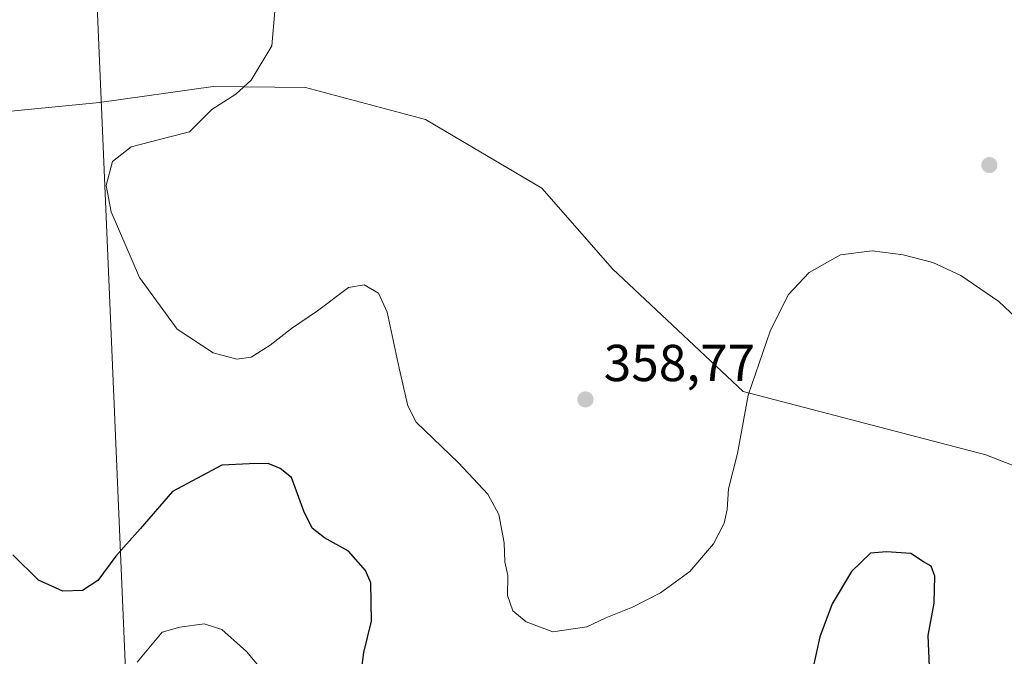
# Model space of a CAD drawing. Units: metres. Extents: x 608271 to 611745, y 4676063 to 4678430.
# Drawn here: x 609492 to 609682, y 4678087 to 4678210 of the extents above; entities that cross this region are included whole.
import ezdxf

# ---------------------------------------------------------------- set-up
doc = ezdxf.new("R2010")
doc.units = ezdxf.units.M
doc.header["$MEASUREMENT"] = 0
for name, color, linetype, lineweight in [('Cultivos herbáceos CxS', 92, 'Continuous', 0), ('Curva de nivel maestra', 30, 'Continuous', 30), ('Curva de nivel normal', 30, 'Continuous', 0), ('Matorral CxS', 135, 'Continuous', 0), ('Punto de cota en terreno', 7, 'Continuous', 0), ('Rótulo de punto de cota en terreno', 7, 'Continuous', 0), ('Tendido', 6, 'Continuous', 0)]:
    doc.layers.add(name, color=color, linetype=linetype, lineweight=lineweight)
doc.styles.add('Style-Arial', font='txt')

# ---------------------------------------------------------------- blocks, each defined once
blk = doc.blocks.new('5PATER')
at = {"layer": 'Punto de cota en terreno', "linetype": 'Continuous', "lineweight": 0}
h = blk.add_hatch(color=51, dxfattribs=at)
edge = h.paths.add_edge_path()
edge.add_ellipse((0, 0), major_axis=(-0.1095731443231308, -0.1110710700762829), ratio=0.9994222409660322, start_angle=0, end_angle=360)

msp = doc.modelspace()

# ---------------------------------------------------------------- linework, layer by layer
at = {"layer": 'Cultivos herbáceos CxS', "color": 92, "linetype": 'Continuous', "lineweight": 0}
for points in [[(609707.0040999996, 4678114.7783, 355.9609999999957), (609678.3520999998, 4678125.974500001, 353.225099999996), (609631.6212999999, 4678138.170299999, 355.2272999999986), (609606.4177000001, 4678161.805500001, 357.4663), (609592.8667000001, 4678177.387700001, 357.542300000001), (609570.4501, 4678190.5919, 356.9633999999933), (609547.2949000001, 4678196.773499999, 355.7768000000069), (609529.5069000004, 4678196.9867, 354.4967999999935), (609507.6256999997, 4678193.863299999, 353.0552000000025), (609482.6387, 4678191.4265, 350.0212000000029)], [(609482.6387, 4678191.4265, 350.0212000000029), (609507.6256999997, 4678193.863299999, 353.0552000000025), (609529.5069000004, 4678196.9867, 354.4967999999935), (609547.2949000001, 4678196.773499999, 355.7768000000069), (609570.4501, 4678190.5919, 356.9633999999933), (609592.8667000001, 4678177.387700001, 357.542300000001), (609606.4177000001, 4678161.805500001, 357.4663), (609631.6212999999, 4678138.170299999, 355.2272999999986), (609678.3520999998, 4678125.974500001, 353.225099999996), (609707.0040999996, 4678114.7783, 355.9609999999957)]]:
    msp.add_polyline3d(points, dxfattribs=at)
at = {"layer": 'Curva de nivel maestra', "color": 30, "linetype": 'Continuous', "lineweight": 30, "elevation": 350, "flags": 128}
for points in [[(609557.2300000006, 4678078.140100001), (609558.5199999996, 4678087.870100001), (609560.0199999996, 4678093.9001), (609559.9199999999, 4678101.300100001), (609558.8499999996, 4678103.6801), (609555.6100000005, 4678107.390100001), (609551, 4678109.960100001), (609548.6200000001, 4678111.8201), (609547.0199999996, 4678115.100099999), (609544.5999999996, 4678121.5801), (609542.4100000003, 4678123.3201), (609540.1399999997, 4678124.3301), (609536.4900000002, 4678124.2401), (609531.1600000003, 4678123.960100001), (609521.6600000003, 4678118.9301), (609515.4800000006, 4678111.7401), (609510.7800000003, 4678106.4301), (609507.3300000001, 4678101.780099999), (609504.3200000003, 4678099.8201), (609500.5599999996, 4678099.700099999), (609495.8499999996, 4678101.8201), (609490.9299999997, 4678106.720100001)], [(609667.4900000002, 4678085.130100001), (609667.2699999996, 4678091.1801), (609668.4199999999, 4678097.360099999), (609668.5700000003, 4678102.5601), (609667.8600000005, 4678104.520099999), (609666.3700000001, 4678105.360099999), (609663.9400000004, 4678106.9301), (609659.2100000001, 4678107.300100001), (609656.1500000004, 4678107.0001), (609652.4800000006, 4678103.4901), (609648.79, 4678097.280099999), (609646.3600000005, 4678090.880100001), (609644.9600000001, 4678084.450099999)]]:
    msp.add_lwpolyline(points, dxfattribs=at)
at = {"layer": 'Curva de nivel normal', "color": 30, "linetype": 'Continuous', "lineweight": 0, "flags": 128}
for points, elevation in [([(609541.4100000003, 4678211.4801), (609540.7999999998, 4678204.790100001), (609536.8200000003, 4678198.210100001), (609533.8899999997, 4678195.470100001), (609529.2800000003, 4678192.540100001), (609524.9900000002, 4678188.2301), (609521.1699999999, 4678187.2601), (609513.7199999997, 4678185.3301), (609510.1100000005, 4678182.5101), (609508.9000000004, 4678177.9101), (609509.8600000005, 4678172.8201), (609515.3200000003, 4678160.140100001), (609522.5700000003, 4678150.1801), (609529.54, 4678145.6501), (609534.0800000001, 4678144.380100001), (609536.8200000003, 4678144.8201), (609540.4900000002, 4678147.100099999), (609544.6100000005, 4678150.3301), (609549.6399999997, 4678153.720100001), (609555.5899999999, 4678158.2501), (609558.6399999997, 4678158.7601), (609561.3899999997, 4678157.140100001), (609563.0199999996, 4678153.440099999), (609565.3499999996, 4678142.6601), (609567.04, 4678135.4101), (609568.6100000005, 4678132.2601), (609576.7699999996, 4678124.420100001), (609582.4400000004, 4678118.4001), (609584.5800000001, 4678114.460100001), (609585.5800000001, 4678109.040100001), (609585.6799999997, 4678105.360099999), (609586.2599999999, 4678102.700099999), (609586.2000000002, 4678098.840100001), (609587.2800000003, 4678095.9301), (609589.79, 4678093.770099999), (609594.9500000002, 4678091.880100001), (609601.4800000006, 4678092.8101), (609605.1500000004, 4678094.530099999), (609610.3200000003, 4678096.620100001), (609615.6699999999, 4678099.360099999), (609621.3200000003, 4678103.460100001), (609625.9299999997, 4678108.800100001), (609627.9800000006, 4678112.800100001), (609628.5599999996, 4678115.440099999), (609628.7999999998, 4678119.420100001), (609630.5199999996, 4678126.2601), (609632.5999999996, 4678137.5001), (609636.79, 4678149.790100001), (609640.2599999999, 4678156.790100001), (609644.3499999996, 4678161.120100001), (609650.3700000001, 4678164.5101), (609656.4699999997, 4678165.2601), (609662.4699999997, 4678164.5001), (609668.1600000003, 4678163.0601), (609673.5300000003, 4678160.5101), (609680.9000000004, 4678155.550100001), (609684.1399999997, 4678152.460100001)], 355), ([(609514.8600000005, 4678086.0001), (609519.7199999997, 4678091.8201), (609523.1299999999, 4678092.780099999), (609527.8200000003, 4678093.370100001), (609531.1600000003, 4678092.340100001), (609535.9199999999, 4678088.040100001), (609539.2999999998, 4678084.0601)], 345)]:
    msp.add_lwpolyline(points, dxfattribs=dict(at, elevation=elevation))
at = {"layer": 'Matorral CxS', "color": 135, "linetype": 'Continuous', "lineweight": 0}
msp.add_polyline3d([(609482.6387, 4678191.4265, 350.0212000000029), (609507.6256999997, 4678193.863299999, 353.0552000000025), (609529.5069000004, 4678196.9867, 354.4967999999935), (609547.2949000001, 4678196.773499999, 355.7768000000069), (609570.4501, 4678190.5919, 356.9633999999933), (609592.8667000001, 4678177.387700001, 357.542300000001), (609606.4177000001, 4678161.805500001, 357.4663), (609631.6212999999, 4678138.170299999, 355.2272999999986), (609678.3520999998, 4678125.974500001, 353.225099999996), (609707.0040999996, 4678114.7783, 355.9609999999957)], dxfattribs=at)
msp.add_polyline3d([(609482.6387, 4678191.4265, 350.0212000000029), (609507.6256999997, 4678193.863299999, 353.0552000000025), (609529.5069000004, 4678196.9867, 354.4967999999935), (609547.2949000001, 4678196.773499999, 355.7768000000069), (609570.4501, 4678190.5919, 356.9633999999933), (609592.8667000001, 4678177.387700001, 357.542300000001), (609606.4177000001, 4678161.805500001, 357.4663), (609631.6212999999, 4678138.170299999, 355.2272999999986), (609678.3520999998, 4678125.974500001, 353.225099999996), (609707.0040999996, 4678114.7783, 355.9609999999957)], dxfattribs=at)
at = {"layer": 'Tendido', "color": 6, "linetype": 'Continuous', "lineweight": 0}
msp.add_polyline3d([(609499.3219999997, 4678395.271400001, 372.4032000000007), (609500.6338000001, 4678368.2478, 375.855899999995), (609516.4524999997, 4677993.288699999, 354.212400000004), (609539.1293000003, 4677483.823999999, 343.0160999999935), (609552.7627999998, 4677171.3408, 369.0038999999961), (609566.6327999998, 4676840.9911, 361.9735999999975), (609585.0450999998, 4676420.6525, 338.1251000000047), (609599.54, 4676083.104699999, 326.8610999999946)], dxfattribs=at)

# ---------------------------------------------------------------- block references
at = {"layer": 'Punto de cota en terreno', "color": 7, "linetype": 'Continuous', "lineweight": 0, "xscale": 10, "yscale": 10, "zscale": 10}
for p in [(609679.0499999998, 4678181.82, 356.7899999999936), (609601.2400000002, 4678136.65, 358.7700000000041)]:
    msp.add_blockref('5PATER', p, dxfattribs=at)

# ---------------------------------------------------------------- texts
at = {"layer": 'Rótulo de punto de cota en terreno', "color": 7, "linetype": 'Continuous', "lineweight": 0, "style": 'Style-Arial'}
msp.add_text('358,77', height=7.000000000000002, dxfattribs=at).set_placement((609604.7677999996, 4678140.177800001))

doc.saveas('drawing.dxf')
